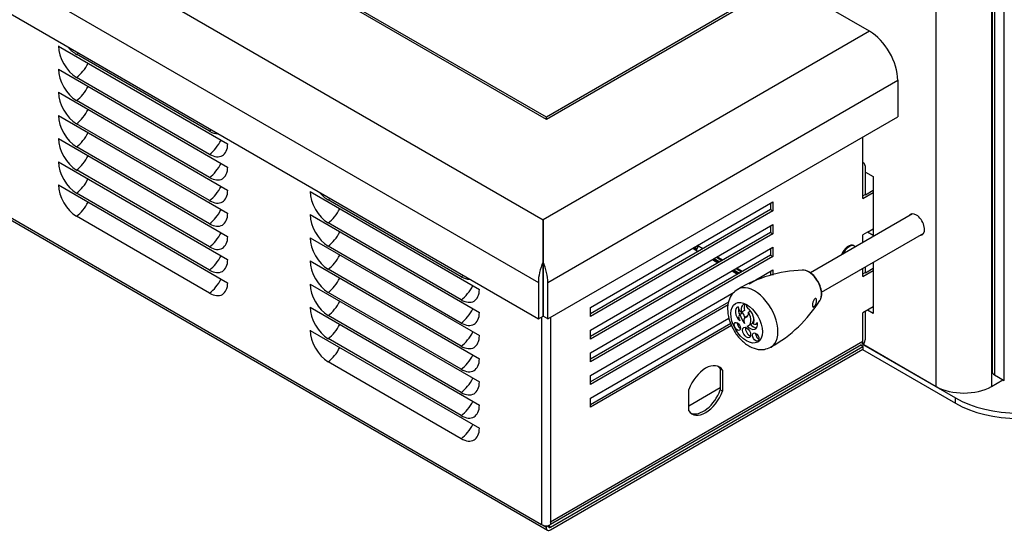
# Model space of a CAD drawing. Units: inches. Extents: x -114 to 112, y -319 to -183.
# Drawn here: x 70 to 81, y -231 to -225 of the extents above; entities that cross this region are included whole.
import ezdxf

# ---------------------------------------------------------------- set-up
doc = ezdxf.new("R2010")
doc.units = ezdxf.units.IN
doc.header["$MEASUREMENT"] = 0
for name, color, linetype in [('30102', 7, 'Continuous'), ('30165', 7, 'Continuous'), ('Default', 7, 'Continuous'), ('PL53600', 7, 'Continuous'), ('PL53642', 7, 'Continuous'), ('PL53644', 7, 'Continuous'), ('PL53645', 7, 'Continuous'), ('PL65559', 7, 'Continuous'), ('PL65578', 7, 'Continuous')]:
    doc.layers.add(name, color=color, linetype=linetype)

# ---------------------------------------------------------------- blocks, each defined once
blk = doc.blocks.new('SE3')
at = {"layer": '30102', "color": 7, "linetype": 'Continuous'}
for p, q in [((47.958, -28.872), (47.925, -28.891)), ((47.962, -28.87), (47.929, -28.889)), ((47.978, -28.842), (47.945, -28.861)), ((48.009, -28.781), (48.006, -28.782)), ((48.046, -28.849), (48.023, -28.863)), ((48.016, -28.904), (47.988, -28.92)), ((48.012, -28.908), (47.998, -28.916)), ((48.112, -28.993), (48.126, -28.986)), ((48.026, -29.013), (48.059, -28.994))]:
    blk.add_line(p, q, dxfattribs=at)
for centre, radius, start, end in [((48.689, -29.916), 1.527, 92.2426, 120.9158), ((48.64, -28.509), 0.118, 56.7769, 95.8296), ((47.558, -27.946), 1.49, 298.8598, 328.2442)]:
    blk.add_arc(centre, radius, start, end, dxfattribs=at)
for centre, major_axis, start_param, end_param in [((48.699, -28.578), (-0.103, 0.179), 3.424763, 5.994209), ((48.091, -28.929), (0.187, -0.325), 0, 3.145864), ((47.945, -28.892), (0.0486, -0.0842), 2.910619, 5.246063), ((47.979, -28.873), (0.0486, -0.0842), 3.706186, 4.600323), ((47.944, -28.821), (-0.0245, 0.0424), 0.852513, 2.402837), ((48.02, -28.876), (0.0553, -0.0959), 2.483476, 4.241359), ((47.985, -28.919), (0.0271, -0.047), 3.006483, 3.141593), ((48.1, -28.884), (0.106, -0.183), 4.317332, 4.595249), ((48.053, -28.857), (0.0553, -0.0959), 3.445709, 4.241359), ((47.963, -28.839), (-0.0429, 0.0743), 2.9683, 4.075409), ((48.018, -28.802), (0.0117, -0.0202), 2.856972, 5.487284), ((47.963, -28.904), (-0.063, 0.109), 2.915634, 4.756083), ((48.007, -28.907), (-0.057, 0.0988), 3.444872, 5.363155), ((47.933, -29.003), (0.0252, -0.0437), 3.858134, 5.566644), ((47.952, -28.938), (0.0271, -0.047), 3.006483, 4.823573), ((48.067, -28.903), (0.106, -0.183), 4.317332, 4.860393), ((48.028, -28.989), (0.04, -0.0693), 2.927895, 4.415392), ((48.042, -28.948), (-0.059, 0.102), 1.95601, 4.109306), ((47.996, -28.885), (-0.063, 0.109), 3.141593, 4.014206), ((48.074, -28.927), (-0.0383, 0.0663), 2.433652, 3.565092), ((48.036, -29.071), (0.0321, -0.0556), 3.684363, 5.740415), ((48.076, -28.929), (-0.059, 0.102), 1.985407, 2.857485), ((48.139, -29.122), (0.0252, -0.0437), 3.858134, 5.566644), ((48.091, -28.929), (0.187, -0.325), 6.278278, 6.283185)]:
    blk.add_ellipse(centre, major_axis=major_axis, ratio=0.57735, start_param=start_param, end_param=end_param, dxfattribs=at)
for centre, major_axis in [((48.003, -28.98), (0.125, -0.217)), ((47.899, -29.022), (0.0252, -0.0437)), ((48.003, -29.09), (0.0321, -0.0556)), ((48.106, -29.141), (0.0252, -0.0437))]:
    blk.add_ellipse(centre, major_axis=major_axis, ratio=0.57735, dxfattribs=at)
for points, knots in [([(48.837, -28.708), (48.839, -28.704), (48.848, -28.687), (48.848, -28.637), (48.833, -28.567), (48.796, -28.496), (48.75, -28.441), (48.719, -28.42), (48.705, -28.41)], [0, 0, 0, 0, 0.03693, 0.22755, 0.435959, 0.645574, 0.854222, 1, 1, 1, 1]), ([(47.904, -28.607), (47.879, -28.623), (47.836, -28.654), (47.797, -28.736), (47.785, -28.83), (47.8, -28.939), (47.847, -29.053), (47.92, -29.158), (48.011, -29.236), (48.106, -29.279), (48.201, -29.287), (48.25, -29.265), (48.276, -29.253)], [0, 0, 0, 0, 0.083454, 0.173528, 0.268905, 0.374842, 0.487225, 0.600771, 0.717628, 0.823131, 0.918593, 1, 1, 1, 1]), ([(48.785, -28.713), (48.787, -28.715), (48.788, -28.718), (48.789, -28.721), (48.79, -28.725), (48.79, -28.729), (48.79, -28.734), (48.79, -28.738), (48.789, -28.743), (48.788, -28.748), (48.787, -28.754), (48.785, -28.759), (48.783, -28.764), (48.781, -28.769), (48.778, -28.774), (48.776, -28.778), (48.773, -28.783), (48.771, -28.787), (48.768, -28.79), (48.766, -28.794), (48.763, -28.797), (48.76, -28.799), (48.758, -28.802), (48.755, -28.803), (48.753, -28.804), (48.751, -28.804), (48.749, -28.804), (48.748, -28.803), (48.746, -28.801), (48.745, -28.799), (48.744, -28.796), (48.743, -28.793), (48.743, -28.789), (48.743, -28.784), (48.743, -28.78), (48.743, -28.776), (48.744, -28.771), (48.744, -28.766), (48.745, -28.761), (48.746, -28.756), (48.747, -28.751), (48.749, -28.746), (48.751, -28.741), (48.752, -28.736), (48.754, -28.731), (48.757, -28.726), (48.759, -28.722), (48.762, -28.718), (48.765, -28.715), (48.767, -28.712), (48.77, -28.71), (48.773, -28.709), (48.776, -28.708), (48.779, -28.708), (48.781, -28.709), (48.783, -28.71), (48.784, -28.711), (48.785, -28.713)], [0, 0, 0, 0, 0.051746, 0.051746, 0.051746, 0.103492, 0.103492, 0.103492, 0.15524, 0.15524, 0.15524, 0.206977, 0.206977, 0.206977, 0.258739, 0.258739, 0.258739, 0.311067, 0.311067, 0.311067, 0.36518, 0.36518, 0.36518, 0.422081, 0.422081, 0.422081, 0.480865, 0.480865, 0.480865, 0.538014, 0.538014, 0.538014, 0.590285, 0.590285, 0.590285, 0.638494, 0.638494, 0.638494, 0.68625, 0.68625, 0.68625, 0.736868, 0.736868, 0.736868, 0.791899, 0.791899, 0.791899, 0.850243, 0.850243, 0.850243, 0.908465, 0.908465, 0.908465, 0.963882, 0.963882, 0.963882, 1, 1, 1, 1])]:
    blk.add_open_spline(points, degree=3, knots=knots, dxfattribs=at)
at = {"layer": '30165', "color": 7, "linetype": 'Continuous'}
blk.add_line((49.216, -28.12), (49.208, -28.115), dxfattribs=at)
for centre, start_param, end_param in [((49.147, -28.221), 0, 1.871346), ((49.155, -28.226), 0, 1.757049), ((49.155, -28.226), 6.096933, 6.283185)]:
    blk.add_ellipse(centre, major_axis=(0.061, 0.106), ratio=0.57735, start_param=start_param, end_param=end_param, dxfattribs=at)
at = {"layer": 'PL53600', "color": 7, "linetype": 'Continuous'}
for p, q in [((47.418, -28.132), (47.448, -28.149)), ((47.639, -28.259), (47.702, -28.296)), ((47.859, -28.387), (47.922, -28.423)), ((49.306, -29.281), (50.35, -29.885)), ((49.316, -29.228), (50.35, -29.825)), ((50.35, -29.885), (50.35, -29.825))]:
    blk.add_line(p, q, dxfattribs=at)
for centre in [(51.055, -29.418), (51.055, -29.478)]:
    blk.add_ellipse(centre, major_axis=(-0.997, 0), ratio=0.57735, start_param=0.785398, end_param=2.356194, dxfattribs=at)
at = {"layer": 'PL53642', "color": 7, "linetype": 'Continuous'}
for p, q in [((50.899, -29.629), (50.899, -13.512)), ((50.761, -13.663), (50.761, -29.526)), ((50.789, -13.633), (50.789, -29.565)), ((50.789, -29.565), (50.899, -29.629))]:
    blk.add_line(p, q, dxfattribs=at)
blk.add_ellipse((50.856, -29.526), major_axis=(0.095, 0), ratio=0.57735, start_param=3.141593, end_param=3.926991, dxfattribs=at)
at = {"layer": 'PL53644', "color": 7, "linetype": 'Continuous'}
for p, q in [((30.955, -19.304), (45.716, -27.826)), ((45.754, -26.7), (32.905, -19.282)), ((45.754, -26.675), (32.98, -19.3)), ((30.372, -19.702), (45.663, -28.53)), ((30.372, -20.11), (45.663, -28.938)), ((49.384, -25.708), (48.325, -25.097)), ((48.005, -25.4), (45.754, -26.7)), ((47.93, -25.418), (45.754, -26.675)), ((49.384, -25.708), (45.716, -27.826)), ((45.769, -28.53), (49.702, -26.259)), ((49.702, -26.259), (49.702, -26.668)), ((45.754, -26.7), (45.754, -26.675)), ((45.769, -28.938), (49.702, -26.668)), ((45.716, -27.887), (45.716, -27.826)), ((45.716, -28.296), (45.716, -28.5)), ((45.716, -28.296), (45.716, -28.5)), ((45.663, -28.53), (45.663, -28.938)), ((45.716, -28.908), (45.716, -28.5)), ((45.716, -28.5), (45.716, -28.908)), ((45.769, -28.938), (45.769, -28.53)), ((45.663, -28.938), (45.716, -28.908)), ((45.769, -28.938), (45.716, -28.908))]:
    blk.add_line(p, q, dxfattribs=at)
for centre, major_axis, ratio, start_param, end_param in [((49.384, -26.076), (-0.225, 0.39), 0.57735, 3.926991, 5.497787), ((45.716, -28.193), (0, -0.52), 0.000129, 1.371158, 2.356269), ((45.716, -28.193), (0, -0.52), 0.000129, 3.926917, 4.912027), ((45.716, -28.193), (0, -0.433), 0.000129, 0.785472, 2.356269), ((45.716, -28.193), (0, -0.433), 0.000129, 3.926917, 5.497713), ((45.981, -28.346), (-0.225, -0.39), 0.57735, 4.912102, 5.497787), ((45.451, -28.346), (0.225, -0.39), 0.57735, 0.785398, 1.371084)]:
    blk.add_ellipse(centre, major_axis=major_axis, ratio=ratio, start_param=start_param, end_param=end_param, dxfattribs=at)
at = {"layer": 'PL53645', "color": 7, "linetype": 'Continuous'}
for p, q in [((31.048, -22.812), (45.765, -31.308)), ((31.084, -22.808), (45.699, -31.246)), ((40.269, -25.875), (42.171, -26.973)), ((41.968, -26.831), (40.473, -25.968)), ((40.269, -26.134), (42.171, -27.233)), ((41.968, -27.091), (40.473, -26.228)), ((40.269, -26.394), (42.171, -27.492)), ((41.968, -27.35), (40.473, -26.487)), ((40.269, -26.654), (42.171, -27.752)), ((41.968, -27.61), (40.473, -26.747)), ((40.269, -26.913), (42.171, -28.012)), ((49.311, -27.587), (49.311, -26.893)), ((41.968, -27.87), (40.473, -27.007)), ((40.269, -27.173), (42.171, -28.271)), ((49.319, -27.188), (49.311, -27.183)), ((41.968, -28.129), (40.473, -27.266)), ((49.334, -27.221), (49.334, -27.544)), ((40.269, -27.432), (42.171, -28.531)), ((41.968, -28.389), (40.473, -27.526)), ((43.097, -27.508), (45, -28.606)), ((49.311, -27.587), (49.427, -27.52)), ((49.311, -27.557), (49.336, -27.542)), ((44.796, -28.464), (43.301, -27.601)), ((46.248, -28.808), (48.298, -27.624)), ((48.273, -27.639), (48.273, -27.711)), ((48.298, -27.624), (48.298, -27.726)), ((43.097, -27.767), (45, -28.866)), ((48.273, -27.711), (46.248, -28.881)), ((48.298, -27.726), (46.248, -28.91)), ((48.273, -27.711), (48.298, -27.726)), ((41.968, -28.649), (40.473, -27.786)), ((44.796, -28.724), (43.301, -27.861)), ((46.248, -29.063), (48.298, -27.879)), ((48.298, -27.879), (48.298, -27.981)), ((48.273, -27.966), (46.248, -29.135)), ((48.298, -27.981), (46.248, -29.165)), ((48.273, -27.893), (48.273, -27.966)), ((48.273, -27.966), (48.298, -27.981)), ((49.362, -27.965), (49.311, -27.995)), ((43.097, -28.027), (45, -29.125)), ((49.311, -28.08), (49.311, -27.995)), ((44.796, -28.984), (43.301, -28.12)), ((46.248, -29.317), (48.298, -28.133)), ((47.397, -28.144), (47.46, -28.18)), ((47.438, -28.161), (47.403, -28.141)), ((47.443, -28.118), (47.458, -28.127)), ((47.511, -28.151), (47.448, -28.115)), ((48.273, -28.148), (48.273, -28.221)), ((48.298, -28.133), (48.298, -28.236)), ((43.097, -28.287), (45, -29.385)), ((48.273, -28.221), (46.248, -29.39)), ((48.298, -28.236), (46.248, -29.419)), ((47.618, -28.271), (47.681, -28.308)), ((47.687, -28.304), (47.624, -28.268)), ((47.663, -28.245), (47.726, -28.282)), ((47.732, -28.278), (47.669, -28.242)), ((48.273, -28.221), (48.298, -28.236)), ((44.796, -29.243), (43.301, -28.38)), ((47.839, -28.399), (47.902, -28.435)), ((47.907, -28.432), (47.844, -28.395)), ((47.884, -28.373), (47.947, -28.409)), ((47.952, -28.406), (47.89, -28.369)), ((48.031, -28.543), (48.298, -28.388)), ((48.273, -28.403), (48.273, -28.451)), ((48.298, -28.388), (48.298, -28.445)), ((49.311, -28.462), (49.311, -28.369)), ((49.311, -28.462), (49.427, -28.395)), ((49.311, -28.432), (49.336, -28.418)), ((43.097, -28.546), (45, -29.645)), ((48.122, -28.504), (48.11, -28.497)), ((44.796, -29.503), (43.301, -28.64)), ((46.248, -29.572), (47.865, -28.638)), ((47.801, -28.748), (46.248, -29.645)), ((43.097, -28.806), (45, -29.904)), ((47.796, -28.78), (46.248, -29.674)), ((46.248, -28.91), (46.248, -28.808)), ((49.427, -28.803), (49.311, -28.87)), ((49.311, -29.19), (49.311, -28.87)), ((49.334, -28.857), (49.334, -29.174)), ((44.796, -29.762), (43.301, -28.899)), ((45.699, -28.917), (45.699, -31.246)), ((45.801, -28.92), (45.801, -31.217)), ((46.248, -29.827), (47.803, -28.929)), ((47.826, -28.989), (46.248, -29.9)), ((43.097, -29.066), (45, -30.164)), ((47.835, -29.013), (46.248, -29.929)), ((46.248, -29.165), (46.248, -29.063)), ((44.796, -30.022), (43.301, -29.159)), ((49.311, -29.19), (45.801, -31.217)), ((45.801, -31.241), (49.296, -29.223)), ((45.801, -31.275), (49.311, -29.249)), ((45.801, -31.305), (49.311, -29.278)), ((46.248, -29.419), (46.248, -29.317)), ((49.281, -29.232), (49.283, -29.233)), ((49.311, -29.249), (49.283, -29.233)), ((49.311, -29.249), (49.311, -29.278)), ((44.796, -30.282), (43.301, -29.419)), ((47.732, -29.511), (47.707, -29.496)), ((47.707, -29.496), (47.707, -29.735)), ((47.732, -29.511), (47.732, -29.75)), ((46.248, -29.674), (46.248, -29.572)), ((47.354, -29.912), (47.707, -29.708)), ((47.354, -29.969), (47.354, -29.729)), ((47.732, -29.75), (47.707, -29.735)), ((46.248, -29.929), (46.248, -29.827)), ((45.699, -31.246), (45.699, -31.246)), ((45.699, -31.246), (45.75, -31.275)), ((45.699, -31.246), (45.699, -31.246)), ((45.775, -31.261), (45.75, -31.275)), ((45.769, -31.257), (45.775, -31.261)), ((45.801, -31.275), (45.775, -31.261)), ((45.801, -31.217), (45.801, -31.246)), ((45.801, -31.217), (45.801, -31.217))]:
    blk.add_line(p, q, dxfattribs=at)
for centre, major_axis, start_param, end_param in [((40.473, -25.992), (0.144, -0.25), 3.926991, 5.497787), ((40.473, -25.733), (0.144, -0.25), 5.022814, 5.497787), ((40.444, -25.75), (0.146, 0.252), 4.06914, 4.162827), ((40.444, -26.009), (0.146, 0.252), 4.06914, 4.812734), ((40.473, -26.252), (0.144, -0.25), 3.926991, 5.497787), ((40.444, -26.269), (0.146, 0.252), 4.06914, 4.812734), ((40.473, -26.512), (0.144, -0.25), 3.926991, 5.497787), ((40.473, -26.771), (0.144, -0.25), 3.926991, 5.497787), ((40.444, -26.528), (0.146, 0.252), 4.06914, 4.812734), ((40.444, -26.788), (0.146, 0.252), 4.06914, 4.812734), ((41.938, -26.613), (0.146, 0.252), 4.06914, 4.162827), ((41.968, -26.596), (-0.144, 0.25), 2.356194, 2.831168), ((40.473, -27.031), (0.144, -0.25), 3.926991, 5.497787), ((41.938, -26.872), (0.146, 0.252), 4.06914, 4.812734), ((41.968, -26.855), (-0.144, 0.25), 2.356194, 3.926991), ((40.444, -27.048), (0.146, 0.252), 4.06914, 4.812734), ((40.473, -27.291), (0.144, -0.25), 3.926991, 5.497787), ((41.938, -27.132), (0.146, 0.252), 4.06914, 4.812734), ((49.283, -27.25), (-0.036, -0.0623), 2.356194, 3.337667), ((41.968, -27.115), (-0.144, 0.25), 2.356194, 3.926991), ((40.473, -27.55), (0.144, -0.25), 3.926991, 5.497787), ((40.444, -27.307), (0.146, 0.252), 4.06914, 4.812734), ((41.938, -27.391), (0.146, 0.252), 4.06914, 4.812734), ((41.968, -27.375), (-0.144, 0.25), 2.356194, 3.926991), ((43.301, -27.625), (0.144, -0.25), 3.926991, 5.497787), ((43.301, -27.366), (0.144, -0.25), 5.022814, 5.497787), ((40.444, -27.567), (0.146, 0.252), 4.06914, 4.812734), ((43.272, -27.383), (0.146, 0.252), 4.06914, 4.162827), ((41.938, -27.651), (0.146, 0.252), 4.06914, 4.812734), ((41.968, -27.634), (-0.144, 0.25), 2.356194, 3.926991), ((43.301, -27.885), (0.144, -0.25), 3.926991, 5.497787), ((43.272, -27.642), (0.146, 0.252), 4.06914, 4.812734), ((41.938, -27.911), (0.146, 0.252), 4.06914, 4.812734), ((43.272, -27.902), (0.146, 0.252), 4.06914, 4.812734), ((41.968, -27.894), (-0.144, 0.25), 2.356194, 3.926991), ((43.301, -28.145), (0.144, -0.25), 3.926991, 5.497787), ((47.433, -28.135), (0.018, 0.0312), 4.133432, 5.291346), ((41.938, -28.17), (0.146, 0.252), 4.06914, 4.812734), ((41.968, -28.154), (-0.144, 0.25), 2.356194, 3.926991), ((43.301, -28.404), (0.144, -0.25), 3.926991, 5.497787), ((43.272, -28.162), (0.146, 0.252), 4.06914, 4.812734), ((41.938, -28.43), (0.146, 0.252), 4.06914, 4.812734), ((41.968, -28.413), (-0.144, 0.25), 2.356194, 3.926991), ((43.301, -28.664), (0.144, -0.25), 3.926991, 5.497787), ((43.272, -28.421), (0.146, 0.252), 4.06914, 4.812734), ((44.767, -28.246), (0.146, 0.252), 4.06914, 4.162827), ((44.796, -28.229), (-0.144, 0.25), 2.356194, 2.831168), ((44.767, -28.505), (0.146, 0.252), 4.06914, 4.812734), ((44.796, -28.488), (-0.144, 0.25), 2.356194, 3.926991), ((43.272, -28.681), (0.146, 0.252), 4.06914, 4.812734), ((43.301, -28.924), (0.144, -0.25), 3.926991, 5.497787), ((44.767, -28.765), (0.146, 0.252), 4.06914, 4.812734), ((44.796, -28.748), (-0.144, 0.25), 2.356194, 3.926991), ((43.301, -29.183), (0.144, -0.25), 3.926991, 5.497787), ((43.272, -28.94), (0.146, 0.252), 4.06914, 4.812734), ((44.767, -29.025), (0.146, 0.252), 4.06914, 4.812734), ((44.796, -29.008), (-0.144, 0.25), 2.356194, 3.926991), ((49.26, -29.161), (0.036, -0.0623), 0.118731, 0.785398), ((49.283, -29.203), (-0.036, -0.0623), 1.209429, 2.356194), ((43.272, -29.2), (0.146, 0.252), 4.06914, 4.812734), ((49.283, -29.203), (-0.018, -0.0312), 0.785398, 1.139852), ((44.767, -29.284), (0.146, 0.252), 4.06914, 4.812734), ((44.796, -29.267), (-0.144, 0.25), 2.356194, 3.926991), ((47.543, -29.74), (-0.152, -0.264), 2.857306, 4.996676), ((47.518, -29.725), (-0.152, -0.264), 2.857306, 3.05807), ((44.767, -29.544), (0.146, 0.252), 4.06914, 4.812734), ((44.796, -29.527), (-0.144, 0.25), 2.356194, 3.926991), ((47.543, -29.74), (0.152, 0.264), 2.857306, 4.996676), ((47.518, -29.725), (0.152, 0.264), 3.225115, 4.996676), ((44.767, -29.804), (0.146, 0.252), 4.06914, 4.812734), ((44.796, -29.787), (-0.144, 0.25), 2.356194, 3.926991), ((44.767, -30.063), (0.146, 0.252), 4.06914, 4.812734), ((44.796, -30.046), (-0.144, 0.25), 2.356194, 3.926991), ((45.75, -31.217), (0.072, 0), 3.926991, 5.497787), ((45.801, -31.246), (0.036, 0.0623), 2.356194, 3.926991), ((45.801, -31.246), (0.018, 0.0312), 2.356194, 3.926991), ((45.75, -31.187), (0.036, -0.0623), 0.738616, 0.785398)]:
    blk.add_ellipse(centre, major_axis=major_axis, ratio=0.57735, start_param=start_param, end_param=end_param, dxfattribs=at)
at = {"layer": 'PL65559', "color": 7, "linetype": 'Continuous'}
for p, q in [((49.869, -27.758), (48.72, -28.421)), ((48.845, -28.637), (49.994, -27.974))]:
    blk.add_line(p, q, dxfattribs=at)
at = {"layer": 'PL65578', "color": 7, "linetype": 'Continuous'}
for p, q in [((50.754, -13.671), (50.754, -29.695)), ((50.135, -29.695), (50.135, -14.106)), ((49.338, -27.544), (49.338, -27.289)), ((49.338, -27.289), (49.427, -27.34)), ((49.427, -27.34), (49.427, -28.003)), ((49.336, -27.542), (49.338, -27.544)), ((49.336, -27.542), (49.338, -27.544)), ((49.336, -27.542), (49.338, -27.544)), ((49.338, -27.544), (49.427, -27.493)), ((49.362, -27.965), (49.427, -27.928)), ((49.427, -28.003), (49.362, -27.965)), ((49.362, -27.965), (49.362, -27.965)), ((49.362, -27.965), (49.362, -27.965)), ((49.362, -27.965), (49.362, -27.965)), ((49.427, -28.302), (49.427, -28.878)), ((49.336, -28.418), (49.338, -28.419)), ((49.336, -28.418), (49.338, -28.419)), ((49.338, -28.419), (49.338, -28.353)), ((49.338, -28.419), (49.427, -28.368)), ((49.427, -28.878), (49.362, -28.841)), ((49.319, -29.224), (50.135, -29.695)), ((50.754, -29.695), (50.884, -29.62))]:
    blk.add_line(p, q, dxfattribs=at)
for centre, major_axis, start_param, end_param in [((49.909, -27.879), (0.066, -0.115), 0, 3.490199), ((49.909, -27.879), (0.066, -0.115), 5.934579, 6.283185), ((50.444, -29.517), (-0.438, 0), 0.785398, 2.356194)]:
    blk.add_ellipse(centre, major_axis=major_axis, ratio=0.57735, start_param=start_param, end_param=end_param, dxfattribs=at)

msp = doc.modelspace()

# ---------------------------------------------------------------- block references
at = {"layer": 'Default'}
msp.add_blockref('SE3', (30.50837, -199.40246), dxfattribs=at)

doc.saveas('drawing.dxf')
